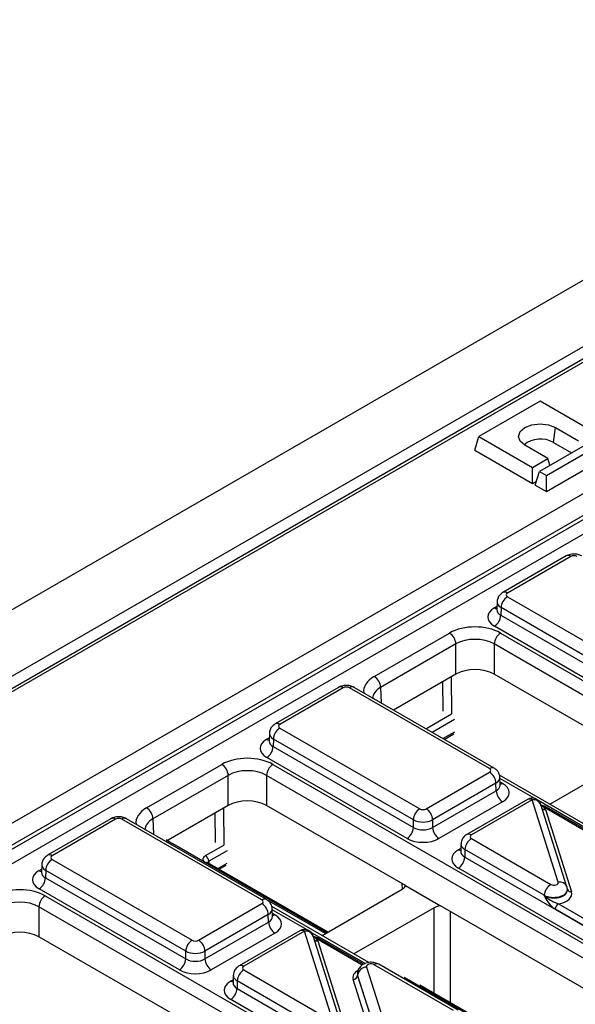
# Model space of a CAD drawing. Units: millimetres. Extents: x -121 to 664, y -32 to 370.
# Drawn here: x 319 to 331, y 154 to 176 of the extents above; entities that cross this region are included whole.
import ezdxf

# ---------------------------------------------------------------- set-up
doc = ezdxf.new("R2010")
doc.units = ezdxf.units.MM

msp = doc.modelspace()

# ---------------------------------------------------------------- linework, layer by layer
at = {"color": 7, "linetype": 'Continuous', "lineweight": 25}
for p, q in [((378.234422, 197.341713), (236.813066, 115.700902)), ((238.085858, 114.966135), (379.507214, 196.606946)), ((379.371889, 196.249911), (309.332166, 155.81684)), ((379.471881, 196.24001), (309.432158, 155.806938)), ((311.815306, 154.267919), (382.137829, 194.864247)), ((382.351141, 194.501818), (312.026193, 153.90409)), ((312.026193, 153.813761), (382.353825, 194.413038)), ((382.500076, 194.173752), (312.162742, 153.568874)), ((330.424997, 167.610036), (329.067352, 166.826284)), ((331.612937, 166.924253), (330.424997, 167.610036)), ((330.718276, 166.69347), (330.764409, 167.022222)), ((330.764409, 167.022222), (331.273526, 166.728315)), ((328.975088, 166.524164), (329.067352, 166.826284)), ((329.067352, 166.826284), (330.255292, 166.140501)), ((331.765672, 166.836081), (330.408027, 166.052329)), ((330.560762, 165.964157), (331.918407, 166.747909)), ((330.718276, 166.69347), (331.118456, 166.462451)), ((328.975088, 166.524164), (330.255292, 165.785118)), ((330.594703, 166.336439), (330.085586, 166.630346)), ((330.255292, 166.140501), (330.594703, 166.336439)), ((330.560762, 165.608773), (332.010672, 166.445789)), ((330.640486, 166.186524), (330.594703, 166.336439)), ((330.255292, 165.785118), (330.255292, 166.140501)), ((330.315762, 165.750209), (330.408027, 166.052329)), ((330.408027, 166.052329), (330.560762, 165.964157)), ((330.255292, 165.785118), (330.341647, 165.83497)), ((330.560762, 165.608773), (330.560762, 165.964157)), ((330.315762, 165.750209), (330.560762, 165.608773)), ((331.002174, 164.177313), (329.597856, 163.366618)), ((331.102166, 164.167411), (329.697848, 163.356716)), ((329.697848, 163.275088), (332.799297, 161.484659)), ((329.463242, 162.990302), (329.462975, 162.983936)), ((329.468667, 163.159644), (329.463486, 162.988277)), ((329.556448, 163.033001), (329.551339, 162.863993)), ((332.657898, 161.242572), (329.556448, 163.033001)), ((329.551339, 162.863993), (332.657898, 161.070614)), ((332.516498, 160.828528), (329.409939, 162.621906)), ((326.747778, 161.507391), (328.4153, 162.470031)), ((329.546499, 162.470031), (340.738749, 156.008882)), ((328.5567, 162.227945), (326.889178, 161.265305)), ((328.5567, 161.560412), (328.5567, 162.227945)), ((340.597349, 155.766796), (329.405099, 162.227945)), ((329.405099, 162.227945), (329.405099, 161.560412)), ((328.5567, 161.560412), (327.175006, 160.762777)), ((332.481081, 159.784685), (329.405099, 161.560412)), ((325.960503, 161.266818), (324.556185, 160.456123)), ((326.060494, 161.256916), (324.656177, 160.446221)), ((329.303344, 159.466488), (326.201894, 161.256916)), ((329.403336, 159.476389), (326.301886, 161.266818)), ((324.656177, 160.364593), (327.757626, 158.574164)), ((324.426996, 160.249149), (324.421815, 160.077782)), ((328.299169, 160.113811), (328.510854, 160.236015)), ((324.421571, 160.079807), (324.421303, 160.073441)), ((324.514777, 160.122506), (324.509667, 159.953498)), ((324.509667, 159.953498), (327.616226, 158.160119)), ((327.616226, 158.332077), (324.514777, 160.122506)), ((327.474826, 157.918033), (324.368268, 159.711411)), ((330.634823, 158.678046), (332.410372, 159.703049)), ((321.706106, 158.596896), (323.373629, 159.559536)), ((324.504827, 159.559536), (335.697078, 153.098388)), ((323.515029, 159.31745), (321.847506, 158.35481)), ((323.515029, 158.649917), (323.515029, 159.31745)), ((335.555678, 152.856301), (324.363427, 159.31745)), ((324.363427, 159.31745), (324.363427, 158.649917)), ((327.899026, 158.574164), (329.303344, 159.384859)), ((331.672568, 158.078969), (329.521044, 159.321017)), ((329.537705, 159.098049), (329.532525, 159.269416)), ((329.444744, 159.142773), (328.040426, 158.332077)), ((329.449853, 158.973765), (329.444744, 159.142773)), ((328.040426, 158.160119), (329.449853, 158.973765)), ((323.515029, 158.649917), (322.133334, 157.852282)), ((327.43941, 156.87419), (324.363427, 158.649917)), ((329.591253, 158.731678), (328.181826, 157.918033)), ((330.144918, 158.783919), (328.798879, 158.006867)), ((330.24491, 158.774017), (328.898871, 157.996966)), ((330.825154, 156.952152), (330.24491, 158.774017)), ((331.015722, 156.849538), (330.435478, 158.671403)), ((331.553394, 158.040916), (330.565285, 158.611339)), ((330.539978, 158.560476), (331.120306, 156.738345)), ((320.918831, 158.356323), (319.514513, 157.545628)), ((321.018823, 158.346422), (319.614505, 157.535726)), ((324.261673, 156.555993), (321.160223, 158.346422)), ((324.361664, 156.565894), (321.260215, 158.356323)), ((327.616226, 158.160119), (327.616226, 158.332077)), ((328.040426, 158.332077), (328.040426, 158.160119)), ((325.697229, 155.827634), (322.287218, 157.796192)), ((328.66969, 157.799894), (328.664509, 157.628527)), ((328.898871, 157.915337), (330.656117, 156.900901)), ((328.664265, 157.630552), (328.663998, 157.624186)), ((328.757471, 157.673251), (328.752362, 157.504242)), ((330.514717, 156.658814), (328.757471, 157.673251)), ((319.385324, 157.338654), (319.380144, 157.167287)), ((319.614505, 157.454098), (322.715955, 155.663669)), ((325.725461, 155.843932), (323.065035, 157.379762)), ((323.31409, 157.235986), (323.469183, 157.32552)), ((328.752362, 157.504242), (331.858867, 155.710895)), ((319.379899, 157.169312), (319.379632, 157.162946)), ((319.473105, 157.212011), (319.467996, 157.043003)), ((322.574555, 155.421583), (319.473105, 157.212011)), ((331.717467, 155.468809), (328.610962, 157.262156)), ((319.467996, 157.043003), (322.574555, 155.249625)), ((327.43941, 156.87419), (328.217221, 156.425169)), ((322.433155, 155.007538), (319.326596, 156.800916)), ((319.463156, 156.649041), (330.655407, 150.187893)), ((325.593152, 155.767551), (327.3687, 156.792554)), ((330.51486, 156.654382), (330.514717, 156.658814)), ((331.026901, 156.779217), (331.026685, 156.785902)), ((322.857355, 155.663669), (324.261673, 156.474364)), ((331.68205, 154.424966), (328.217221, 156.425169)), ((330.826888, 156.472851), (331.929567, 155.836288)), ((330.514007, 149.945806), (319.321756, 156.406955)), ((319.321756, 156.406955), (319.321756, 155.739422)), ((324.403072, 156.232278), (322.998754, 155.421583)), ((324.408182, 156.06327), (324.403072, 156.232278)), ((326.630896, 155.168474), (324.479372, 156.410523)), ((324.496034, 156.187554), (324.490853, 156.358921)), ((328.075807, 156.38435), (326.300258, 155.359347)), ((331.858867, 155.715245), (330.756189, 156.351808)), ((322.998754, 155.249625), (324.408182, 156.06327)), ((324.549582, 155.821183), (323.140154, 155.007538)), ((325.103247, 155.873424), (323.757208, 155.096372)), ((325.203239, 155.863522), (323.8572, 155.086471)), ((325.783482, 154.041657), (325.203239, 155.863522)), ((322.397738, 153.963695), (319.321756, 155.739422)), ((325.97405, 153.939043), (325.393807, 155.760908)), ((325.498307, 155.649981), (326.078635, 153.82785)), ((326.511722, 155.130421), (325.523613, 155.700844)), ((322.574555, 155.249625), (322.574555, 155.421583)), ((322.998754, 155.421583), (322.998754, 155.249625)), ((328.504313, 154.106768), (326.747067, 155.121205)), ((328.604305, 154.11667), (326.847059, 155.131107)), ((323.8572, 155.004842), (325.614446, 153.990406)), ((326.376518, 154.925211), (326.376286, 154.918526)), ((326.578031, 155.069953), (327.158274, 153.248088)), ((323.622594, 154.720057), (323.622327, 154.713691)), ((323.628019, 154.889399), (323.622838, 154.718032)), ((323.7158, 154.762756), (323.710691, 154.593747)), ((325.473046, 153.748319), (323.7158, 154.762756)), ((326.863206, 152.971705), (326.282878, 154.793836)), ((326.381358, 154.888621), (326.381215, 154.884502)), ((326.381215, 154.884502), (326.961543, 153.062372)), ((326.961601, 153.066755), (326.381358, 154.888621)), ((329.93987, 153.37841), (327.4081, 154.839969)), ((323.710691, 154.593747), (326.817196, 152.8004)), ((329.968101, 153.394707), (327.759383, 154.669773)), ((326.675796, 152.558314), (323.569291, 154.351661))]:
    msp.add_line(p, q, dxfattribs=at)
at = {"color": 8, "linetype": 'Continuous', "lineweight": 25}
for p, q in [((329.409939, 163.030048), (329.465723, 163.062251)), ((328.454593, 161.501467), (328.45819, 160.680527)), ((326.889178, 161.265305), (326.899563, 160.921787)), ((328.271252, 160.741424), (328.268393, 161.393976)), ((327.887983, 160.351184), (328.458337, 160.680442)), ((328.529541, 160.558253), (328.029416, 160.269536)), ((324.368268, 160.119553), (324.424051, 160.151757)), ((328.269871, 160.130724), (328.53122, 160.281598)), ((330.302603, 158.802207), (329.533222, 159.246361)), ((329.535469, 159.172023), (329.591253, 159.13982)), ((331.588419, 158.059922), (330.381892, 158.756434)), ((331.525576, 158.023162), (330.515289, 158.606388)), ((323.229581, 157.830929), (323.226722, 158.483481)), ((323.412922, 158.590972), (323.416519, 157.770032)), ((321.847506, 158.35481), (321.857891, 158.011292)), ((322.189628, 157.819784), (322.136732, 157.854243)), ((323.015039, 157.538093), (323.416666, 157.769947)), ((323.48787, 157.647758), (323.08575, 157.415619)), ((328.610962, 157.670298), (328.666746, 157.702501)), ((323.08575, 157.415619), (323.08575, 157.367804)), ((323.284792, 157.252899), (323.489549, 157.371103)), ((319.326596, 157.209058), (319.38238, 157.241262)), ((327.371151, 156.793988), (327.369694, 156.914436)), ((325.667943, 155.810728), (324.367179, 156.561643)), ((325.260931, 155.891712), (324.49155, 156.335866)), ((324.493798, 156.261528), (324.549582, 156.229325)), ((328.075807, 154.487106), (328.075807, 156.38435)), ((328.429352, 156.302709), (328.429352, 154.283009)), ((326.546747, 155.149427), (325.340221, 155.845939)), ((326.483904, 155.112667), (325.473617, 155.695893)), ((323.569291, 154.759803), (323.625074, 154.792006))]:
    msp.add_line(p, q, dxfattribs=at)
at = {"color": 7, "linetype": 'Continuous', "lineweight": 25, "flags": 128}
for points in [[(330.085586, 166.630346), (329.981535, 166.720243), (329.944997, 166.826284), (329.981535, 166.932325), (330.085586, 167.022222), (330.241309, 167.082289), (330.424997, 167.103382), (330.608686, 167.082289), (330.764409, 167.022222)], [(331.021826, 156.812569), (331.017468, 156.843558), (331.015722, 156.849538)]]:
    msp.add_lwpolyline(points, dxfattribs=at)
at = {"color": 8, "linetype": 'Continuous', "lineweight": 25, "flags": 128}
msp.add_lwpolyline([(322.998856, 157.385372), (322.990167, 157.392308), (322.971685, 157.412269), (322.960304, 157.433928), (322.956461, 157.456452), (322.960304, 157.478977), (322.971685, 157.500636), (322.990167, 157.520597), (323.015039, 157.538093)], dxfattribs=at)
at = {"color": 7, "linetype": 'Continuous', "lineweight": 25}
for centre, radius, start, end in [((330.429539, 166.177074), 0.591636, 60.7887346, 128.0412515), ((329.864105, 163.015641), 0.308146, 122.6522619, 176.7703464), ((329.243682, 162.881353), 0.308146, 302.6522619, 356.7703464), ((328.249043, 162.210584), 0.308146, 3.2296536, 57.3477381), ((329.712755, 162.210584), 0.308146, 122.6522619, 176.7703464), ((326.581521, 161.247944), 0.308146, 3.2296536, 57.3477381), ((324.822433, 160.105146), 0.308146, 122.6522619, 176.7703464), ((324.202011, 159.970858), 0.308146, 302.6522619, 356.7703464), ((323.207372, 159.300089), 0.308146, 3.2296536, 57.3477381), ((324.671084, 159.300089), 0.308146, 122.6522619, 176.7703464), ((329.137087, 159.125413), 0.308146, 3.2296536, 57.3477381), ((329.75751, 158.991125), 0.308146, 183.2296536, 237.3477381), ((330.24491, 158.610709), 0.2, 17.6660919, 119.9973117), ((330.540991, 158.56957), 0.048682, 67.7275889, 127.0424797), ((321.53985, 158.337449), 0.308146, 3.2296536, 57.3477381), ((327.923883, 158.314717), 0.308146, 122.6522619, 176.7703464), ((327.732769, 158.314717), 0.308146, 3.2296536, 57.3477381), ((327.30857, 158.17748), 0.308146, 302.6522619, 356.7703464), ((328.348082, 158.17748), 0.308146, 183.2296536, 237.3477381), ((329.065128, 157.65589), 0.308146, 122.6522619, 176.7703464), ((322.932228, 157.408633), 0.15368, 2.6054785, 57.3945217), ((319.780762, 157.194651), 0.308146, 122.6522619, 176.7703464), ((328.444705, 157.521603), 0.308146, 302.6522619, 356.7703464), ((319.160339, 157.060363), 0.308146, 302.6522619, 356.7703464), ((330.822374, 156.641454), 0.308146, 122.6522619, 176.7703464), ((319.629413, 156.389595), 0.308146, 122.6522619, 176.7703464), ((324.095416, 156.214918), 0.308146, 3.2296536, 57.3477381), ((330.910017, 156.343127), 0.154073, 122.6522619, 176.7703464), ((324.715838, 156.08063), 0.308146, 183.2296536, 237.3477381), ((325.203239, 155.700214), 0.2, 17.6660919, 119.9973117), ((322.882212, 155.404222), 0.308146, 122.6522619, 176.7703464), ((322.691098, 155.404222), 0.308146, 3.2296536, 57.3477381), ((325.49932, 155.659075), 0.048682, 67.7275889, 127.0424797), ((322.266898, 155.266985), 0.308146, 302.6522619, 356.7703464), ((323.306411, 155.266985), 0.308146, 183.2296536, 237.3477381), ((324.023457, 154.745395), 0.308146, 122.6522619, 176.7703464), ((326.587647, 154.862202), 0.207974, 92.6501501, 172.7020946), ((326.27807, 154.897712), 0.103987, 272.6501501, 352.7020946), ((323.403034, 154.611108), 0.308146, 302.6522619, 356.7703464)]:
    msp.add_arc(centre, radius, start, end, dxfattribs=at)
at = {"color": 8, "linetype": 'Continuous', "lineweight": 25}
for centre, radius, start, end in [((331.044099, 164.090862), 0.096081, 52.8179108, 115.8716308), ((329.639787, 163.280185), 0.096063, 52.8138698, 115.9120794), ((329.478661, 163.140483), 0.130071, 238.1065124, 263.4624177), ((326.002428, 161.180367), 0.096081, 52.8179108, 115.8716308), ((326.259961, 161.180367), 0.096081, 64.1283692, 127.1820892), ((324.598116, 160.36969), 0.096063, 52.8138698, 115.9120794), ((324.436918, 160.229814), 0.129886, 238.0926565, 263.6304657), ((329.361405, 159.389955), 0.096065, 64.0924068, 127.1856821), ((329.522518, 159.250287), 0.130106, 276.5689685, 301.8908996), ((330.186844, 158.697468), 0.096081, 52.8179108, 115.8716308), ((330.278822, 158.608733), 0.168727, 21.8035805, 101.5946063), ((330.544476, 158.566557), 0.04938, 65.0771496, 126.2333088), ((330.526504, 158.656984), 0.097445, 229.9758991, 277.9478688), ((320.960757, 158.269872), 0.096081, 52.8179108, 115.8716308), ((321.218289, 158.269872), 0.096081, 64.1283692, 127.1820892), ((328.84081, 157.920435), 0.096063, 52.8138698, 115.9120794), ((322.266514, 157.750353), 0.050298, 65.692881, 125.6175775), ((319.556444, 157.459195), 0.096063, 52.8138698, 115.9120794), ((328.679684, 157.780732), 0.130071, 238.1065124, 263.4624177), ((323.044331, 157.333923), 0.050298, 65.692881, 125.6175775), ((323.109161, 157.366681), 0.05425, 115.5653804, 161.5942131), ((319.395318, 157.319493), 0.130071, 238.1065124, 263.4624177), ((330.855781, 156.780769), 0.174098, 23.2659217, 100.1322651), ((331.105135, 156.82514), 0.088111, 207.1245211, 279.9142966), ((324.319734, 156.47946), 0.096065, 64.0924068, 127.1856821), ((324.480846, 156.339792), 0.130106, 276.5689685, 301.8908996), ((325.145172, 155.786973), 0.096081, 52.8179108, 115.8716308), ((325.23715, 155.698239), 0.168727, 21.8035805, 101.5946063), ((325.484833, 155.74649), 0.097445, 229.9758991, 277.9478688), ((325.502805, 155.656062), 0.04938, 65.0771496, 126.2333088), ((326.805442, 155.041543), 0.09876, 65.0771496, 126.2333088), ((323.799139, 155.00994), 0.096063, 52.8138698, 115.9120794), ((323.638013, 154.870237), 0.130071, 238.1065124, 263.4624177)]:
    msp.add_arc(centre, radius, start, end, dxfattribs=at)
at = {"color": 7, "linetype": 'Continuous', "lineweight": 25}
for centre, major_axis, ratio, start_param, end_param in [((331.172866, 164.126572), (0.1, 0), 0.577463573, 0.785550457, 2.356042197), ((329.768591, 163.315902), (0.10003, 0), 0.577111905, 2.356346783, 3.926838524), ((329.763654, 162.825977), (0.500152, 0), 0.577111905, 2.356346783, 3.926838524), ((328.980899, 162.143319), (0.8, 0), 0.577463573, 0.785550457, 2.356042197), ((328.980899, 161.980011), (0.6, 0), 0.584297571, 0.785550457, 2.356042197), ((328.980899, 161.315378), (0.6, 0), 0.577463573, 0.785550457, 2.356042197), ((326.131194, 161.216077), (0.1, 0), 0.577463573, 0.785550457, 2.356042197), ((324.72692, 160.405407), (0.10003, 0), 0.577111905, 2.356346783, 3.926838524), ((324.721982, 159.915482), (0.500152, 0), 0.577111905, 2.356346783, 3.926838524), ((323.939228, 159.232824), (0.8, 0), 0.577463573, 0.785550457, 2.356042197), ((323.939228, 159.069516), (0.6, 0), 0.584297571, 0.785550457, 2.356042197), ((329.232601, 159.425674), (0.10003, 0), 0.577111905, 5.497939437, 7.068431177), ((329.237538, 158.935749), (0.500152, 0), 0.577111905, 5.497939437, 7.068431177), ((323.939228, 158.404883), (0.6, 0), 0.577463573, 0.785550457, 2.356042197), ((330.24491, 158.529055), (0.300019, 0.000104), 0.57762237, 0.181718848, 0.475158659), ((330.373889, 158.52471), (0.2, 0), 0.577463573, 0.785550457, 0.810851724), ((327.828326, 158.615003), (0.1, 0), 0.577463573, 3.92714311, 5.497634851), ((321.089523, 158.305582), (0.1, 0), 0.577463573, 0.785550457, 2.356042197), ((327.828326, 158.451695), (0.3, 0), 0.563795577, 3.92714311, 5.497634851), ((327.828326, 158.285536), (0.3, 0), 0.591131569, 3.92714311, 5.497634851), ((328.969614, 157.956151), (0.10003, 0), 0.577111905, 2.356346783, 3.926838524), ((327.828326, 158.122228), (0.5, 0), 0.577463573, 3.92714311, 5.497634851), ((319.685248, 157.494912), (0.10003, 0), 0.577111905, 2.356346783, 3.926838524), ((328.964677, 157.466227), (0.500152, 0), 0.577111905, 2.356346783, 3.926838524), ((319.680311, 157.004987), (0.500152, 0), 0.577111905, 2.356346783, 3.926838524), ((327.191911, 156.894602), (0.250012, 0), 0.577259577, 5.497811513, 6.141276068), ((330.726769, 156.941767), (0.100037, -0.000123), 0.577850876, 3.928899191, 6.465944837), ((318.897557, 156.322329), (0.8, 0), 0.577463573, 0.785550457, 2.356042197), ((330.726769, 156.696805), (0.400149, -0.000492), 0.577850876, 4.965990937, 6.465944837), ((330.726769, 156.778459), (0.299942, 0.006483), 0.548660192, 0.005834214, 0.169245462), ((330.726769, 156.778459), (0.300177, -0.004067), 0.592264836, 0.027134666, 0.190545915), ((318.897557, 156.159021), (0.6, 0), 0.584297571, 0.785550457, 2.356042197), ((324.19093, 156.515179), (0.10003, 0), 0.577111905, 5.497939437, 7.068431177), ((328.252579, 156.282291), (0.25, 0), 0.577315849, 1.712705566, 2.356170121), ((324.195867, 156.025254), (0.500152, 0), 0.577111905, 5.497939437, 7.068431177), ((318.897557, 155.494388), (0.6, 0), 0.577463573, 0.785550457, 2.356042197), ((322.786655, 155.704508), (0.1, 0), 0.577463573, 3.92714311, 5.497634851), ((325.203239, 155.61856), (0.300019, 0.000104), 0.57762237, 0.181718848, 0.475158659), ((325.332218, 155.614215), (0.2, 0), 0.577463573, 0.785550457, 0.810851724), ((322.786655, 155.5412), (0.3, 0), 0.563795577, 3.92714311, 5.497634851), ((322.786655, 155.375042), (0.3, 0), 0.591131569, 3.92714311, 5.497634851), ((326.676415, 155.080338), (0.100037, -0.000123), 0.577850876, 0.787306537, 3.324352183), ((322.786655, 155.211733), (0.5, 0), 0.577463573, 3.92714311, 5.497634851), ((323.927943, 155.045656), (0.10003, 0), 0.577111905, 2.356346783, 3.926838524), ((326.676415, 154.91703), (0.300183, 0.002671), 0.564086295, 3.116986233, 3.319094044), ((326.676415, 154.91703), (0.299934, -0.006893), 0.605158316, 3.134495707, 3.336603518), ((323.923006, 154.555732), (0.500152, 0), 0.577111905, 2.356346783, 3.926838524)]:
    msp.add_ellipse(centre, major_axis=major_axis, ratio=ratio, start_param=start_param, end_param=end_param, dxfattribs=at)
at = {"color": 8, "linetype": 'Continuous', "lineweight": 25}
for centre, major_axis, ratio, start_param, end_param in [((329.763654, 162.989285), (0.300193, 0.006039), 0.576721954, 3.112546205, 3.915237218), ((329.768591, 163.152594), (0.299949, -0.006044), 0.577190053, 3.132565259, 3.938468094), ((327.313722, 161.180878), (0.800244, 0), 0.577111905, 2.356346783, 3.223435118), ((327.313722, 161.017569), (0.600294, -0.006041), 0.576955798, 2.362152922, 3.154895925), ((324.72692, 160.242099), (0.299949, -0.006044), 0.577190053, 3.132565259, 3.938468094), ((324.721982, 160.07879), (0.300193, 0.006039), 0.576721954, 3.112546205, 3.915237218), ((329.232601, 159.262365), (0.299949, 0.006044), 0.577190053, 5.486309867, 6.28460546), ((329.237538, 159.099057), (0.300193, -0.006039), 0.576721954, 5.509540742, 6.312231756), ((322.27205, 158.270383), (0.800244, 0), 0.577111905, 2.356346783, 3.223435118), ((322.27205, 158.107074), (0.600294, -0.006041), 0.576955798, 2.362152922, 3.154895925), ((328.969614, 157.792843), (0.299949, -0.006044), 0.577190053, 3.132565259, 3.938468094), ((328.964677, 157.629535), (0.300193, 0.006039), 0.576721954, 3.112546205, 3.915237218), ((319.685248, 157.331604), (0.299949, -0.006044), 0.577190053, 3.132565259, 3.938468094), ((319.680311, 157.168296), (0.300193, 0.006039), 0.576721954, 3.112546205, 3.915237218), ((330.726769, 156.778459), (0.299942, 0.006483), 0.548660192, 3.915385124, 6.289019521), ((330.726769, 156.778459), (0.300177, -0.004067), 0.592264836, 3.936685576, 6.310319973), ((324.19093, 156.35187), (0.299949, 0.006044), 0.577190053, 5.486309867, 6.28460546), ((324.195867, 156.188562), (0.300193, -0.006039), 0.576721954, 5.509540742, 6.312231756), ((326.676415, 154.835376), (0.400149, -0.000492), 0.577850876, 2.38607442, 3.324352183), ((323.923006, 154.71904), (0.300193, 0.006039), 0.576721954, 3.112546205, 3.915237218), ((323.927943, 154.882348), (0.299949, -0.006044), 0.577190053, 3.132565259, 3.938468094)]:
    msp.add_ellipse(centre, major_axis=major_axis, ratio=ratio, start_param=start_param, end_param=end_param, dxfattribs=at)
at = {"color": 7, "linetype": 'Continuous', "lineweight": 25}
for points, knots in [([(331.343557, 164.177313), (331.316433, 164.189942), (331.257279, 164.217483), (331.148081, 164.225573), (331.059165, 164.207348), (331.013086, 164.183064), (331.002174, 164.177313)], [0, 0, 0, 0, 0.2541533019, 0.5542682068, 0.8944416339, 1, 1, 1, 1]), ([(329.597856, 163.366618), (329.56848, 163.344882), (329.515765, 163.305879), (329.47458, 163.227783), (329.472935, 163.179672), (329.472288, 163.160746)], [0, 0, 0, 0, 0.4329545295, 0.776935922, 1, 1, 1, 1]), ([(326.301886, 161.266818), (326.274762, 161.279447), (326.215607, 161.306988), (326.106409, 161.315078), (326.017494, 161.296853), (325.971415, 161.272569), (325.960503, 161.266818)], [0, 0, 0, 0, 0.254153302, 0.554268207, 0.894441634, 1, 1, 1, 1]), ([(324.556185, 160.456123), (324.526809, 160.434388), (324.474094, 160.395384), (324.432909, 160.317288), (324.431264, 160.269177), (324.430617, 160.250251)], [0, 0, 0, 0, 0.43295453, 0.776935922, 1, 1, 1, 1]), ([(329.53017, 159.26763), (329.530808, 159.272933), (329.534919, 159.307057), (329.511729, 159.36661), (329.46683, 159.433395), (329.424179, 159.462275), (329.403336, 159.476389)], [0, 0, 0, 0, 0.0622160876, 0.4003385828, 0.7069400504, 1, 1, 1, 1]), ([(329.538386, 159.092151), (329.538106, 159.093111), (329.537761, 159.094291), (329.537883, 159.096583), (329.537906, 159.097011)], [0, 0, 0, 0, 0.813335448, 1, 1, 1, 1]), ([(330.558485, 158.613242), (330.552525, 158.617024), (330.518777, 158.638438), (330.470208, 158.652224), (330.429267, 158.659354), (330.424525, 158.660179)], [0, 0, 0, 0, 0.159396876, 0.902638766, 1, 1, 1, 1]), ([(330.565285, 158.611339), (330.564828, 158.611601), (330.563005, 158.612651), (330.561159, 158.613673), (330.559776, 158.61444)], [0, 0, 0, 0, 0.250449197, 1, 1, 1, 1]), ([(321.260215, 158.356323), (321.23309, 158.368952), (321.173936, 158.396493), (321.064738, 158.404583), (320.975823, 158.386358), (320.929744, 158.362074), (320.918831, 158.356323)], [0, 0, 0, 0, 0.254153302, 0.554268207, 0.894441634, 1, 1, 1, 1]), ([(328.798879, 158.006867), (328.769503, 157.985132), (328.716788, 157.946129), (328.675603, 157.868033), (328.673958, 157.819921), (328.673311, 157.800995)], [0, 0, 0, 0, 0.43295453, 0.776935922, 1, 1, 1, 1]), ([(322.287218, 157.796192), (322.247595, 157.818819), (322.197081, 157.847667), (322.159305, 157.881099), (322.15116, 157.888308)], [0, 0, 0, 0, 0.784386572, 1, 1, 1, 1]), ([(319.514513, 157.545628), (319.485137, 157.523893), (319.432422, 157.484889), (319.391238, 157.406793), (319.389592, 157.358682), (319.388945, 157.339756)], [0, 0, 0, 0, 0.43295453, 0.776935922, 1, 1, 1, 1]), ([(323.065035, 157.379762), (323.060671, 157.382839), (323.053251, 157.388069), (323.053665, 157.387892), (323.053836, 157.387819)], [0, 0, 0, 0, 0.588244598, 1, 1, 1, 1]), ([(330.756189, 156.351808), (330.732235, 156.368826), (330.675289, 156.409286), (330.592642, 156.518221), (330.542175, 156.60606), (330.515068, 156.654014), (330.51486, 156.654382)], [0, 0, 0, 0, 0.249703933, 0.593638805, 0.996879907, 1, 1, 1, 1]), ([(330.51486, 156.654382), (330.515213, 156.65404), (330.55441, 156.616055), (330.634814, 156.559311), (330.744661, 156.501258), (330.804573, 156.48056), (330.826888, 156.472851)], [0, 0, 0, 0, 0.0042367196, 0.470914739, 0.8029348254, 1, 1, 1, 1]), ([(324.488498, 156.357135), (324.489137, 156.362438), (324.493248, 156.396562), (324.470058, 156.456115), (324.425159, 156.5229), (324.382508, 156.55178), (324.361664, 156.565894)], [0, 0, 0, 0, 0.0622160876, 0.4003385828, 0.7069400504, 1, 1, 1, 1]), ([(324.496714, 156.181656), (324.496434, 156.182616), (324.49609, 156.183796), (324.496212, 156.186089), (324.496235, 156.186516)], [0, 0, 0, 0, 0.813335448, 1, 1, 1, 1]), ([(325.516813, 155.702747), (325.510854, 155.706529), (325.477106, 155.727943), (325.428537, 155.741729), (325.387595, 155.748859), (325.382853, 155.749685)], [0, 0, 0, 0, 0.159396876, 0.902638766, 1, 1, 1, 1]), ([(325.523613, 155.700844), (325.523157, 155.701107), (325.521334, 155.702156), (325.519488, 155.703178), (325.518104, 155.703945)], [0, 0, 0, 0, 0.250449197, 1, 1, 1, 1]), ([(326.847059, 155.131107), (326.819943, 155.143727), (326.760778, 155.171264), (326.651286, 155.179602), (326.542528, 155.156144), (326.455092, 155.101359), (326.39831, 155.028403), (326.37255, 154.943512), (326.376622, 154.882505), (326.38533, 154.853218), (326.385869, 154.851403)], [0, 0, 0, 0, 0.131543116, 0.287017874, 0.463147619, 0.607567412, 0.737739837, 0.86493645, 0.99163184, 1, 1, 1, 1]), ([(323.757208, 155.096372), (323.727832, 155.074637), (323.675117, 155.035634), (323.633932, 154.957538), (323.632287, 154.909426), (323.63164, 154.890501)], [0, 0, 0, 0, 0.43295453, 0.776935922, 1, 1, 1, 1])]:
    msp.add_open_spline(points, degree=3, knots=knots, dxfattribs=at)
at = {"color": 8, "linetype": 'Continuous', "lineweight": 25}
for points in [[(330.511665, 158.608428), (330.498046, 158.617922), (330.478716, 158.631399), (330.452158, 158.640871), (330.444311, 158.64367)], [(325.469994, 155.697933), (325.456375, 155.707427), (325.437045, 155.720904), (325.410486, 155.730376), (325.40264, 155.733175)]]:
    msp.add_open_spline(points, degree=3, knots=[0, 0, 0, 0, 0.704552877, 1, 1, 1, 1], dxfattribs=at)

doc.saveas('drawing.dxf')
